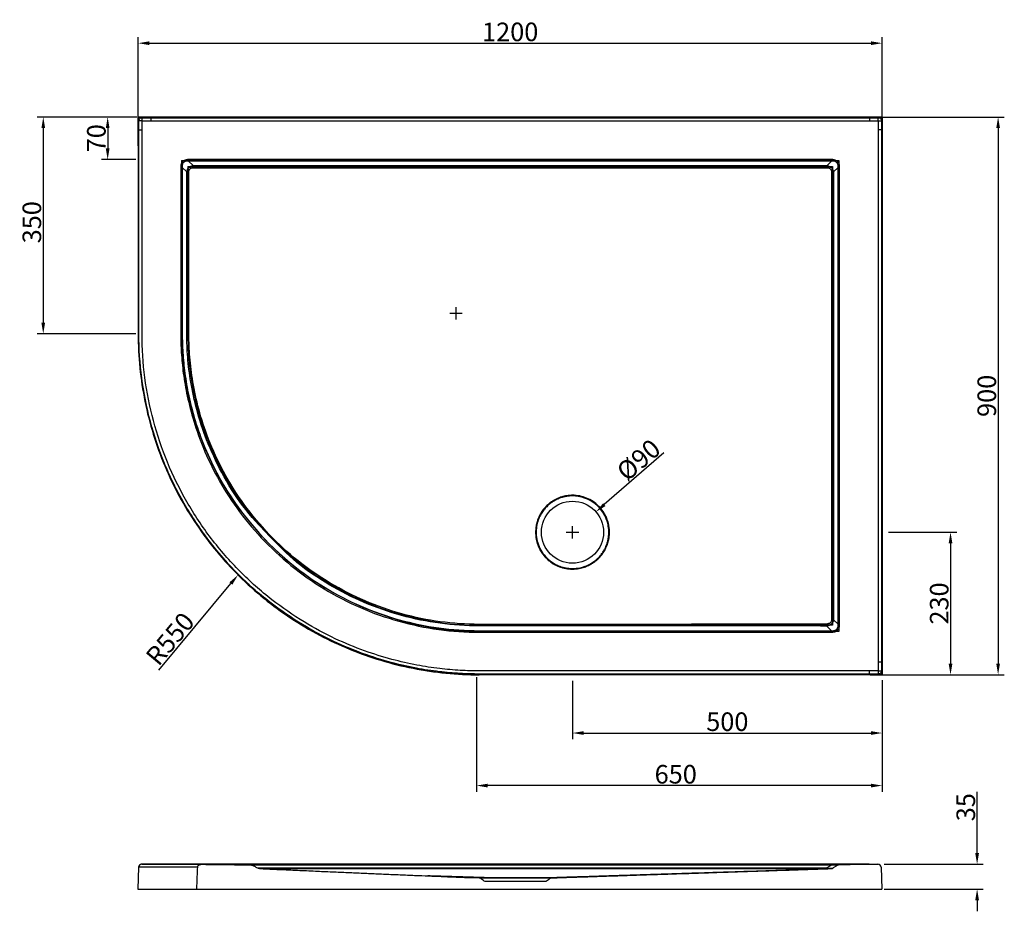
# Model space of a CAD drawing. Units: inches. Extents: x 31855 to 33445, y -125037 to -123596.
import ezdxf

# ---------------------------------------------------------------- set-up
doc = ezdxf.new("R2010")
doc.units = ezdxf.units.IN
doc.header["$LTSCALE"] = 1.21
doc.header["$MEASUREMENT"] = 0
doc.header["$PDMODE"] = 3
doc.header["$PDSIZE"] = 0.3125
doc.layers.get('0').update_dxf_attribs({"linetype": 'CONTINUOUS'})
doc.layers.get('Defpoints').update_dxf_attribs({"linetype": 'CONTINUOUS'})
doc.layers.add('03___PRT_ALL_CURVES', color=7, linetype='CONTINUOUS')
doc.styles.get("Standard").update_dxf_attribs({"font": 'ARIAL.TTF'})
doc.dimstyles.new('30', dxfattribs={"dimtxt": 30, "dimasz": 18, "dimexe": 10, "dimexo": 10, "dimgap": 3, "dimtad": 1, "dimdsep": 46, "dimtxsty": 'Standard', "dimcen": 10, "dimadec": 0, "dimazin": 2, "dimtfac": 1, "dimtofl": 0, "dimtmove": 0, "dimatfit": 3, "dimfxl": 0, "dimtolj": 1, "dimtzin": 0, "dimarcsym": 0})

# ---------------------------------------------------------------- blocks, each defined once
blk = doc.blocks.new('*D65')
at = {"color": 0, "lineweight": -2}
for p, q in [((32747.5, -124664.6), (32747.5, -124758.7)), ((33247.5, -124664.6), (33247.5, -124758.7)), ((32765.5, -124748.7), (33229.5, -124748.7))]:
    blk.add_line(p, q, dxfattribs=at)
at = {"color": 0}
for points in [[(32765.5, -124745.7), (32765.5, -124751.7), (32747.5, -124748.7)], [(33229.5, -124745.7), (33229.5, -124751.7), (33247.5, -124748.7)]]:
    blk.add_solid(points, dxfattribs=at)
at = {"layer": 'Defpoints', "color": 0}
for p in [(32747.5, -124654.6), (33247.5, -124654.6), (33247.5, -124748.7)]:
    blk.add_point(p, dxfattribs=at)
at = {"color": 0, "insert": (32997.5, -124730.4), "char_height": 30, "attachment_point": 5}
blk.add_mtext('\\A1;500', dxfattribs=at)
blk = doc.blocks.new('*D68')
at = {"color": 0, "lineweight": -2}
for p, q in [((33400.8, -124942.7), (33400.8, -124843.9)), ((33250.8, -124960.7), (33410.8, -124960.7)), ((33250.8, -125000.7), (33410.8, -125000.7)), ((33400.8, -125018.7), (33400.8, -125036.7))]:
    blk.add_line(p, q, dxfattribs=at)
at = {"color": 0}
for points in [[(33397.8, -124942.7), (33403.8, -124942.7), (33400.8, -124960.7)], [(33397.8, -125018.7), (33403.8, -125018.7), (33400.8, -125000.7)]]:
    blk.add_solid(points, dxfattribs=at)
at = {"layer": 'Defpoints', "color": 0}
for p in [(33240.8, -124960.7), (33240.8, -125000.7), (33400.8, -125000.7)]:
    blk.add_point(p, dxfattribs=at)
at = {"color": 0, "insert": (33382.5, -124868.5), "char_height": 30, "attachment_point": 5, "rotation": 90}
blk.add_mtext('\\A1;35', dxfattribs=at)
blk = doc.blocks.new('*D69')
at = {"color": 0, "lineweight": -2}
for p, q in [((33257.5, -124424.4), (33367.9, -124424.4)), ((33357.9, -124442.4), (33357.9, -124636.6)), ((33257.5, -124654.6), (33367.9, -124654.6))]:
    blk.add_line(p, q, dxfattribs=at)
at = {"color": 0}
for points in [[(33354.9, -124442.4), (33360.9, -124442.4), (33357.9, -124424.4)], [(33354.9, -124636.6), (33360.9, -124636.6), (33357.9, -124654.6)]]:
    blk.add_solid(points, dxfattribs=at)
at = {"layer": 'Defpoints', "color": 0}
for p in [(33247.5, -124424.4), (33247.5, -124654.6), (33357.9, -124654.6)]:
    blk.add_point(p, dxfattribs=at)
at = {"color": 0, "insert": (33339.6, -124539.5), "char_height": 30, "attachment_point": 5, "rotation": 90}
blk.add_mtext('\\A1;230', dxfattribs=at)
blk = doc.blocks.new('*D70')
at = {"color": 0, "lineweight": -2}
for p, q in [((32043.9, -123753.7), (31883, -123753.7)), ((31893, -123771.7), (31893, -124086)), ((32042.5, -124104), (31883, -124104))]:
    blk.add_line(p, q, dxfattribs=at)
at = {"color": 0}
for points in [[(31890, -123771.7), (31896, -123771.7), (31893, -123753.7)], [(31890, -124086), (31896, -124086), (31893, -124104)]]:
    blk.add_solid(points, dxfattribs=at)
at = {"layer": 'Defpoints', "color": 0}
for p in [(32053.9, -123753.7), (31893, -124104), (32052.5, -124104)]:
    blk.add_point(p, dxfattribs=at)
at = {"color": 0, "insert": (31874.6, -123923.7), "char_height": 30, "attachment_point": 5, "rotation": 90}
blk.add_mtext('\\A1;350', dxfattribs=at)
blk = doc.blocks.new('*D71')
at = {"color": 0, "lineweight": -2}
for p, q in [((32592.6, -124658.3), (32592.6, -124843.6)), ((33247.5, -124663.3), (33247.5, -124843.6)), ((33229.5, -124833.6), (32610.6, -124833.6))]:
    blk.add_line(p, q, dxfattribs=at)
at = {"color": 0}
for points in [[(32610.6, -124830.6), (32610.6, -124836.6), (32592.6, -124833.6)], [(33229.5, -124830.6), (33229.5, -124836.6), (33247.5, -124833.6)]]:
    blk.add_solid(points, dxfattribs=at)
at = {"layer": 'Defpoints', "color": 0}
for p in [(32592.6, -124648.3), (33247.5, -124653.3), (32592.6, -124833.6)]:
    blk.add_point(p, dxfattribs=at)
at = {"color": 0, "insert": (32914.2, -124815.3), "char_height": 30, "attachment_point": 5}
blk.add_mtext('\\A1;650', dxfattribs=at)
blk = doc.blocks.new('*D72')
at = {"color": 0, "lineweight": -2}
for p, q in [((32041.2, -123753.7), (31987, -123753.7)), ((31997, -123771.7), (31997, -123804.4)), ((32042.5, -123822.4), (31987, -123822.4))]:
    blk.add_line(p, q, dxfattribs=at)
at = {"color": 0}
for points in [[(31994, -123771.7), (32000, -123771.7), (31997, -123753.7)], [(31994, -123804.4), (32000, -123804.4), (31997, -123822.4)]]:
    blk.add_solid(points, dxfattribs=at)
at = {"layer": 'Defpoints', "color": 0}
for p in [(32051.2, -123753.7), (31997, -123822.4), (32052.5, -123822.4)]:
    blk.add_point(p, dxfattribs=at)
at = {"color": 0, "insert": (31978.7, -123788), "char_height": 30, "attachment_point": 5, "rotation": 90}
blk.add_mtext('\\A1;70', dxfattribs=at)
blk = doc.blocks.new('*D73')
at = {"color": 0, "lineweight": -2}
for p, q in [((33228, -123753.7), (33444.7, -123753.7)), ((33434.7, -123771.7), (33434.7, -124636.6)), ((33228, -124654.6), (33444.7, -124654.6))]:
    blk.add_line(p, q, dxfattribs=at)
at = {"color": 0}
for points in [[(33431.7, -123771.7), (33437.7, -123771.7), (33434.7, -123753.7)], [(33431.7, -124636.6), (33437.7, -124636.6), (33434.7, -124654.6)]]:
    blk.add_solid(points, dxfattribs=at)
at = {"layer": 'Defpoints', "color": 0}
for p in [(33218, -123753.7), (33218, -124654.6), (33434.7, -124654.6)]:
    blk.add_point(p, dxfattribs=at)
at = {"color": 0, "insert": (33416.4, -124204.1), "char_height": 30, "attachment_point": 5, "rotation": 90}
blk.add_mtext('\\A1;900', dxfattribs=at)
blk = doc.blocks.new('*D74')
at = {"color": 0, "lineweight": -2}
for p, q in [((32046.2, -123800.4), (32046.2, -123624.5)), ((32064.2, -123634.5), (33229.5, -123634.5)), ((33247.5, -123800.4), (33247.5, -123624.5))]:
    blk.add_line(p, q, dxfattribs=at)
at = {"color": 0}
for points in [[(32064.2, -123631.5), (32064.2, -123637.5), (32046.2, -123634.5)], [(33229.5, -123631.5), (33229.5, -123637.5), (33247.5, -123634.5)]]:
    blk.add_solid(points, dxfattribs=at)
at = {"layer": 'Defpoints', "color": 0}
for p in [(33247.5, -123634.5), (32046.2, -123810.4), (33247.5, -123810.4)]:
    blk.add_point(p, dxfattribs=at)
at = {"color": 0, "insert": (32646.9, -123616.2), "char_height": 30, "attachment_point": 5}
blk.add_mtext('\\A1;1200', dxfattribs=at)
blk = doc.blocks.new('*D347')
at = {"color": 0, "lineweight": -2}
for p, q in [((32895.2, -124296.2), (32798.8, -124379.8)), ((32747.5, -124434.4), (32747.5, -124414.4)), ((32737.5, -124424.4), (32757.5, -124424.4))]:
    blk.add_line(p, q, dxfattribs=at)
at = {"color": 0}
blk.add_solid([(32796.9, -124377.6), (32800.8, -124382.1), (32785.2, -124391.6)], dxfattribs=at)
at = {"layer": 'Defpoints', "color": 0}
for p in [(32785.2, -124391.6), (32709.8, -124457.1)]:
    blk.add_point(p, dxfattribs=at)
at = {"color": 0, "insert": (32854.2, -124307.6), "char_height": 30, "attachment_point": 5, "rotation": 40.9442}
blk.add_mtext('\\A1;%%c90', dxfattribs=at)
blk = doc.blocks.new('*D358')
at = {"color": 0, "lineweight": -2}
for p, q in [((32559.5, -124080.6), (32559.5, -124060.6)), ((32549.5, -124070.6), (32569.5, -124070.6)), ((32079.6, -124647), (32196, -124507.2))]:
    blk.add_line(p, q, dxfattribs=at)
at = {"color": 0}
blk.add_solid([(32193.6, -124505.3), (32198.3, -124509.1), (32207.5, -124493.4)], dxfattribs=at)
at = {"layer": 'Defpoints', "color": 0}
for p in [(32559.5, -124070.6), (32207.5, -124493.4)]:
    blk.add_point(p, dxfattribs=at)
at = {"color": 0, "insert": (32097.8, -124596.5), "char_height": 30, "attachment_point": 5, "rotation": 50.2169}
blk.add_mtext('\\A1;R550', dxfattribs=at)

msp = doc.modelspace()

# ---------------------------------------------------------------- linework, layer by layer
at = {"color": 7, "lineweight": 30}
for p, q in [((32046.207, -123758.657), (32046.207, -124104.03)), ((32047.436, -123759.885), (32046.207, -123758.657)), ((32052.438, -123754.883), (32051.21, -123753.655)), ((32051.21, -123753.655), (33242.494, -123753.655)), ((32066.807, -123754.881), (32066.807, -123759.955)), ((32066.807, -123754.881), (33226.896, -123754.881)), ((32066.807, -123759.955), (33226.896, -123759.955)), ((33226.896, -123754.881), (33226.896, -123759.955)), ((33241.265, -123754.883), (33242.494, -123753.655)), ((33246.268, -123759.885), (33247.496, -123758.657)), ((33247.496, -123758.657), (33247.496, -124649.619)), ((32047.434, -124104.03), (32047.434, -123774.254)), ((32047.434, -123774.254), (32052.508, -123774.254)), ((32052.508, -124104.03), (32052.508, -123774.254)), ((33246.269, -123774.254), (33241.196, -123774.254)), ((33241.196, -123774.254), (33241.196, -124634.021)), ((33246.269, -123774.254), (33246.269, -124634.021)), ((32127.739, -123824.886), (32127.739, -123822.378)), ((32129.234, -123822.382), (32127.739, -123822.378)), ((32127.74, -123824.886), (32135.019, -123832.165)), ((33165.966, -123824.886), (32127.74, -123824.886)), ((33165.964, -123822.378), (32129.234, -123822.382)), ((33165.966, -123824.886), (33158.685, -123832.165)), ((33165.964, -123824.886), (33165.964, -123822.378)), ((32114.931, -123835.187), (32114.935, -124104.03)), ((32117.439, -123835.187), (32114.931, -123835.187)), ((32117.439, -123835.185), (32117.439, -124104.03)), ((32117.439, -123835.185), (32124.728, -123842.476)), ((32128.118, -123842.476), (32124.728, -123842.476)), ((32135.019, -123835.577), (32135.019, -123832.165)), ((33158.685, -123835.577), (33158.685, -123832.165)), ((33165.589, -123842.479), (33168.972, -123842.479)), ((33176.265, -123835.187), (33168.972, -123842.479)), ((33176.265, -123835.187), (33178.772, -123835.187)), ((33176.265, -124573.091), (33176.265, -123835.187)), ((33178.769, -123836.681), (33178.772, -123835.187)), ((33178.772, -124573.089), (33178.769, -123836.681)), ((32128.117, -124105.136), (32124.731, -124105.144)), ((33158.414, -124573.02), (33158.413, -124575.839)), ((33165.594, -124565.792), (33168.968, -124565.792)), ((33176.265, -124573.091), (33168.968, -124565.792)), ((33176.265, -124573.089), (33178.772, -124573.089)), ((32596.798, -124583.39), (33165.963, -124583.39)), ((32596.798, -124585.894), (33165.964, -124585.897)), ((33165.963, -124583.39), (33158.413, -124575.839)), ((33165.964, -124583.39), (33165.964, -124585.897)), ((33246.269, -124634.021), (33241.196, -124634.021)), ((33226.896, -124648.321), (32596.798, -124648.321)), ((33226.896, -124653.394), (32596.799, -124653.394)), ((33226.896, -124653.394), (33226.896, -124648.321)), ((33241.265, -124653.393), (33242.494, -124654.621)), ((33246.268, -124648.39), (33247.496, -124649.619)), ((33226.461, -124960.73), (32052.013, -124960.73)), ((33165.526, -124961.622), (32230.18, -124961.622)), ((33165.528, -124962.335), (32230.18, -124962.335)), ((33165.528, -124962.335), (33158.247, -124966.703)), ((33158.247, -124967.699), (33158.247, -124966.703)), ((33165.526, -124961.601), (33226.461, -124960.73)), ((33165.526, -124962.335), (33165.526, -124961.622)), ((33175.828, -124962.335), (33168.53, -124966.713)), ((33240.762, -124960.73), (33178.331, -124961.622)), ((33245.836, -124965.561), (33247.062, -125000.685)), ((32045.712, -125000.685), (33247.062, -125000.685))]:
    msp.add_line(p, q, dxfattribs=at)
for q in [(33247.496, -124424.621), (33247.496, -124424.621), (32697.496, -124654.621), (32747.496, -124654.621), (32747.496, -124654.621)]:
    msp.add_line((33247.496, -124654.621), q)
at = {"color": 0}
for p, q in [((32706.084, -124465.957), (32705.437, -124466.605)), ((32597.346, -124573.192), (32596.796, -124573.191)), ((32597.346, -124573.192), (32597.346, -124575.701)), ((32597.346, -124575.701), (32596.798, -124575.701)), ((32046.941, -124965.509), (32045.712, -125000.685)), ((32142.356, -124965.56), (32046.939, -124965.561)), ((32581.881, -124982.135), (32596.774, -124982.646)), ((32604.114, -124982.649), (32581.887, -124981.952)), ((32596.623, -124982.665), (32714.245, -124982.665)), ((32712.957, -124982.982), (32597.837, -124982.981)), ((32704.242, -124988.672), (32606.552, -124988.672))]:
    msp.add_line(p, q, dxfattribs=at)
for points in [[(32052.013, -124960.73), (32051.996, -124960.717), (32051.979, -124960.679)], [(32596.774, -124982.646), (32597.326, -124982.74), (32597.837, -124982.981)], [(32605.023, -124982.985), (32604.74, -124982.807), (32604.434, -124982.694), (32604.114, -124982.649)], [(32616.25, -124982.989), (32615.991, -124982.81), (32615.772, -124982.696), (32615.535, -124982.653)], [(32693.805, -124982.989), (32694.023, -124982.81), (32694.26, -124982.696), (32694.506, -124982.653)], [(32712.957, -124982.982), (32713.468, -124982.74), (32714.021, -124982.647)]]:
    msp.add_lwpolyline(points, dxfattribs=at)
for radius in [59.103, 50.087]:
    msp.add_circle((32747.496, -124424.374), radius, dxfattribs=at)
for centre, radius, start, end in [((32747.496, -124424.374), 58.618, 26.495405, 104.924406), ((32051.942, -124965.735), 5.006, 89.181545, 178)]:
    msp.add_arc(centre, radius, start, end, dxfattribs=at)
at = {"color": 7, "lineweight": 30}
for centre, radius, start, end in [((33164.924, -124960.704), 7.008, 271.90061, 300.963757), ((33178.403, -124966.627), 5.006, 90.818455, 120.963757), ((33240.833, -124965.735), 5.006, 2, 90.818455)]:
    msp.add_arc(centre, radius, start, end, dxfattribs=at)
for points, start_tangent, end_tangent in [([(32046.207, -123758.657), (32046.588, -123756.742), (32047.672, -123755.119), (32049.295, -123754.035), (32051.21, -123753.655)], (0, 1), (1, 0)), ([(32047.434, -123774.254), (32047.434, -123769.465), (32047.435, -123764.675), (32047.436, -123759.885)], (0, 1), (0.00024937, 0.99999997)), ([(32047.436, -123759.885), (32047.818, -123757.972), (32048.903, -123756.35), (32050.525, -123755.265), (32052.438, -123754.883)], (0.00121797, 0.99999926), (0.99999926, 0.00121797)), ([(32052.474, -123759.921), (32050.59, -123759.918), (32048.971, -123759.91), (32047.436, -123759.885)], (-0.99999998, 0.00019835), (-0.97967691, 0.20058202)), ([(32052.438, -123754.883), (32057.228, -123754.882), (32062.018, -123754.881), (32066.807, -123754.881)], (0.99999997, 0.00024937), (1, 0)), ([(32052.474, -123759.921), (32052.471, -123758.037), (32052.463, -123756.418), (32052.438, -123754.883)], (-0.00019835, 0.99999998), (-0.20058202, 0.97967691)), ([(32052.508, -123774.254), (32052.49, -123767.088), (32052.474, -123759.921)], (-0.0024935, 0.99999689), (-0.00224439, 0.99999748)), ([(32052.474, -123759.921), (32059.641, -123759.937), (32066.807, -123759.955)], (0.99999748, -0.00224439), (0.99999689, -0.0024935)), ([(33226.896, -123754.881), (33231.686, -123754.881), (33236.476, -123754.882), (33241.265, -123754.883)], (1, 0), (0.99999997, -0.00024937)), ([(33226.896, -123759.955), (33234.063, -123759.937), (33241.23, -123759.921)], (0.99999689, 0.0024935), (0.99999748, 0.00224439)), ([(33241.23, -123759.921), (33241.233, -123758.037), (33241.24, -123756.418), (33241.265, -123754.883)], (0.00019835, 0.99999998), (0.20058202, 0.97967691)), ([(33241.23, -123759.921), (33241.213, -123767.088), (33241.196, -123774.254)], (-0.00224439, -0.99999748), (-0.0024935, -0.99999689)), ([(33241.23, -123759.921), (33243.114, -123759.918), (33244.733, -123759.91), (33246.268, -123759.885)], (0.99999998, 0.00019835), (0.97967691, 0.20058202)), ([(33241.265, -123754.883), (33243.178, -123755.265), (33244.8, -123756.35), (33245.885, -123757.972), (33246.268, -123759.885)], (0.99999926, -0.00121797), (0.00121797, -0.99999926)), ([(33242.494, -123753.655), (33244.409, -123754.035), (33246.031, -123755.119), (33247.115, -123756.742), (33247.496, -123758.657)], (1, 0), (0, -1)), ([(33246.268, -123759.885), (33246.269, -123764.675), (33246.269, -123769.465), (33246.269, -123774.254)], (0.00024937, -0.99999997), (0, -1)), ([(32118.313, -123825.76), (32116.468, -123828.188), (32115.312, -123831.37), (32114.931, -123835.187)], (-0.79011201, -0.61296248), (-0.02754305, -0.99962062)), ([(32119.66, -123827.107), (32118.518, -123828.548), (32117.741, -123830.415), (32117.382, -123832.654), (32117.438, -123835.185)], (-0.72832482, -0.68523205), (0.09570952, -0.99540931)), ([(32119.66, -123827.107), (32118.774, -123826.219), (32118.302, -123825.772)], (-0.71539308, 0.69872222), (-0.74320893, 0.6690594)), ([(32127.739, -123822.378), (32123.927, -123822.757), (32120.744, -123823.913), (32118.313, -123825.76)], (-0.99956688, -0.02942889), (-0.62696665, -0.7790461)), ([(32127.74, -123824.886), (32125.211, -123824.829), (32122.97, -123825.187), (32121.112, -123825.958), (32119.66, -123827.107)], (-0.995436, 0.09543149), (-0.68621768, -0.72739624)), ([(33175.391, -123825.76), (33172.963, -123823.915), (33169.781, -123822.759), (33165.964, -123822.378)], (-0.6129707, 0.79010564), (-0.99962039, 0.02755142)), ([(33174.043, -123827.107), (33172.603, -123825.965), (33170.736, -123825.188), (33168.496, -123824.829), (33165.966, -123824.885)], (-0.68523089, 0.72832591), (-0.99540931, -0.09570952)), ([(33174.043, -123827.107), (33174.931, -123826.221), (33175.379, -123825.749)], (0.69871316, 0.71540192), (0.66901586, 0.74324813)), ([(33176.265, -123835.187), (33176.322, -123832.658), (33175.963, -123830.417), (33175.192, -123828.559), (33174.043, -123827.107)], (0.09543111, 0.99543604), (-0.72739589, 0.68621805)), ([(33178.772, -123835.187), (33178.393, -123831.374), (33177.238, -123828.191), (33175.391, -123825.76)], (-0.02944455, 0.99956642), (-0.77903898, 0.62697549)), ([(32124.728, -123842.476), (32125.266, -123840.328), (32126.116, -123838.396)], (0.17209496, 0.98508036), (0.48324564, 0.87548481)), ([(32124.73, -124104.03), (32124.73, -124089.096), (32124.73, -124074.075), (32124.73, -124059.918), (32124.729, -124046.601), (32124.729, -124033.718), (32124.729, -124020.821), (32124.729, -124007.425), (32124.729, -123993.043), (32124.729, -123977.173), (32124.729, -123959.804), (32124.729, -123940.913), (32124.728, -123920.183), (32124.728, -123897.282), (32124.728, -123871.66), (32124.728, -123842.476)], (-0.00001023, 1), (-0.00001024, 1)), ([(32126.116, -123838.396), (32127.854, -123835.966), (32130.125, -123834.036)], (0.48188026, 0.87623708), (0.83289058, 0.55343769)), ([(32128.654, -123839.457), (32127.783, -123839.095), (32126.116, -123838.396)], (-0.92356574, 0.38344013), (-0.92159078, 0.38816289)), ([(32128.116, -124104.03), (32128.116, -124089.096), (32128.116, -124074.075), (32128.116, -124059.918), (32128.116, -124046.601), (32128.116, -124033.718), (32128.117, -124020.821), (32128.117, -124007.425), (32128.117, -123993.043), (32128.117, -123977.173), (32128.117, -123959.804), (32128.117, -123940.913), (32128.118, -123920.183), (32128.118, -123897.282), (32128.118, -123871.66), (32128.118, -123842.476)], (0.00001206, 1), (0.00001237, 1)), ([(32128.118, -123842.476), (32128.252, -123840.861), (32128.654, -123839.459)], (0.00034678, 0.99999994), (0.38441459, 0.92316056)), ([(32128.653, -123839.459), (32129.797, -123837.688), (32131.429, -123836.381)], (0.40889192, 0.91258282), (0.86809424, 0.49639942)), ([(32131.427, -123836.383), (32130.546, -123834.792), (32130.122, -123834.038)], (-0.48264088, 0.87581835), (-0.49360862, 0.86968416)), ([(32130.125, -123834.036), (32130.93, -123833.553), (32131.814, -123833.118), (32132.786, -123832.736), (32133.852, -123832.415), (32135.019, -123832.165)], (0.83502207, 0.55021645), (0.98515157, 0.17168688)), ([(32131.43, -123836.381), (32132.628, -123835.89), (32135.019, -123835.577)], (0.87595402, 0.48239461), (1, 0.00002377)), ([(32135.019, -123832.165), (32471.819, -123832.167), (32812.919, -123832.167), (33158.685, -123832.165)], (1, -0.00000822), (1, 0.0000089)), ([(32135.019, -123835.577), (32471.819, -123835.575), (32812.919, -123835.575), (33158.685, -123835.577)], (1, 0.00000981), (1, -0.00001063)), ([(33158.685, -123832.165), (33161.503, -123832.948), (33163.908, -123834.263)], (0.98488681, -0.17319921), (0.81400593, -0.58085656)), ([(33158.685, -123835.577), (33160.791, -123835.813), (33162.504, -123836.516)], (0.99999993, -0.00038235), (0.85014986, -0.5265408)), ([(33162.504, -123836.516), (33163.953, -123837.75), (33165.021, -123839.388)], (0.84397496, -0.53638257), (0.42549964, -0.90495859)), ([(33162.505, -123836.516), (33163.454, -123834.989), (33163.911, -123834.265)], (0.52612454, 0.85040753), (0.5375914, 0.84320548)), ([(33163.908, -123834.263), (33165.919, -123836.056), (33167.525, -123838.297)], (0.8127708, -0.58258358), (0.4908697, -0.871233)), ([(33165.021, -123839.388), (33165.88, -123839.015), (33167.525, -123838.297)], (0.91764033, 0.3974119), (0.91572746, 0.40179997)), ([(33165.021, -123839.388), (33165.452, -123840.848), (33165.589, -123842.479)], (0.39619586, -0.91816602), (-0.00042211, -0.99999991)), ([(33165.589, -123842.479), (33165.593, -124078.892), (33165.595, -124319.714), (33165.594, -124565.792)], (0.00001723, -1), (-0.0000081, -1)), ([(33167.525, -123838.297), (33168.423, -123840.315), (33168.972, -123842.479)], (0.49126666, -0.87100922), (0.17155164, -0.98517513)), ([(33168.972, -123842.479), (33168.969, -124078.892), (33168.968, -124319.714), (33168.968, -124565.792)], (-0.0000144, -1), (0.00000675, -1)), ([(32046.207, -124104.03), (32057.144, -124213.224), (32089.195, -124317.313), (32140.73, -124412.497), (32209.521, -124495.395), (32292.835, -124563.113), (32387.519, -124613.297), (32490.084, -124644.18), (32596.798, -124654.621)], (0, -1), (1, 0)), ([(32596.799, -124653.394), (32566.063, -124652.533), (32532.453, -124649.611), (32495.43, -124643.961), (32454.614, -124634.674), (32410.178, -124620.724), (32362.414, -124600.884), (32311.635, -124573.586), (32259.088, -124537.333), (32206.414, -124491.431), (32160.203, -124437.474), (32120.51, -124377.798), (32088.893, -124313.395), (32065.949, -124245.448), (32052.082, -124175.325), (32047.434, -124104.03)], (-1, 0.0000006), (-0.00001617, 1)), ([(32596.798, -124648.321), (32566.347, -124647.467), (32533.047, -124644.573), (32496.367, -124638.974), (32455.928, -124629.773), (32411.901, -124615.952), (32364.579, -124596.296), (32314.269, -124569.249), (32262.207, -124533.331), (32210.881, -124487.853), (32164.236, -124434.394), (32124.909, -124375.27), (32093.584, -124311.461), (32070.852, -124244.141), (32057.113, -124174.667), (32052.508, -124104.03)], (-1, 0.0000024), (-0.00003231, 1)), ([(32114.935, -124104.03), (32115.889, -124134.317), (32119.145, -124167.58), (32125.491, -124204.336), (32135.955, -124244.791), (32151.598, -124288.39), (32174.234, -124335.611), (32205.414, -124385.118), (32245.09, -124433.413), (32292.981, -124478.043), (32346.736, -124515.929), (32405.16, -124546.147), (32467.209, -124568.139), (32531.43, -124581.438), (32596.798, -124585.894)], (0.00000023, -1), (1, -0.00003471)), ([(32117.439, -124104.03), (32118.388, -124134.16), (32121.627, -124167.25), (32127.939, -124203.815), (32138.349, -124244.06), (32153.911, -124287.432), (32176.429, -124334.408), (32207.448, -124383.658), (32246.918, -124431.702), (32294.559, -124476.1), (32348.035, -124513.789), (32406.156, -124543.85), (32467.882, -124565.728), (32531.769, -124578.957), (32596.798, -124583.39)], (0.00000031, -1), (1, -0.00003009)), ([(32124.731, -124105.144), (32124.73, -124104.03)], (-0.00250694, 0.99999686), (-0.00001014, 1)), ([(32596.798, -124575.701), (32533.595, -124571.497), (32471.384, -124558.837), (32411.399, -124537.923), (32354.806, -124509.151), (32302.57, -124473.018), (32258.016, -124430.255), (32214.899, -124381.4), (32181.125, -124327.672), (32156.818, -124275.01), (32140.887, -124226.39), (32131.191, -124181.786), (32126.23, -124141.547), (32124.731, -124105.144)], (-0.99999978, -0.00065701), (-0.002504, 0.99999686)), ([(32128.117, -124105.136), (32128.116, -124104.03)], (-0.00248563, 0.99999691), (0.00001207, 1)), ([(32596.796, -124573.191), (32533.944, -124568.893), (32472.116, -124556.172), (32412.533, -124535.262), (32356.345, -124506.569), (32304.5, -124470.594), (32258.013, -124428.063), (32217.513, -124379.499), (32184.012, -124326.117), (32159.907, -124273.809), (32144.112, -124225.523), (32134.504, -124181.232), (32129.594, -124141.278), (32128.117, -124105.136)], (-0.99999959, 0.00090427), (-0.00219808, 0.99999758)), ([(33158.414, -124573.02), (33130.161, -124573.033), (33099.339, -124573.048), (33065.704, -124573.066), (33029.025, -124573.087), (32989.074, -124573.11), (32945.622, -124573.136), (32898.438, -124573.163), (32847.295, -124573.188), (32791.993, -124573.207), (32732.354, -124573.216), (32667.902, -124573.211), (32597.346, -124573.192)], (-0.9999999, -0.00044044), (-0.99999994, 0.00034314)), ([(33160.281, -124572.797), (33159.097, -124572.993), (33158.452, -124572.899)], (-0.96687157, -0.25526333), (-0.95441296, 0.29848936)), ([(33165.594, -124565.792), (33165.537, -124566.869), (33165.372, -124567.828), (33164.774, -124569.389), (33163.956, -124570.468), (33162.97, -124571.227), (33161.717, -124571.772), (33160.093, -124572.078), (33159.125, -124572.117)], (-0.0000253, -1), (-0.99998871, 0.00475183)), ([(33160.281, -124572.797), (33159.432, -124572.213), (33159.128, -124572.112)], (-0.17582058, 0.98442223), (-0.87379023, 0.48630302)), ([(33160.704, -124575.211), (33160.428, -124573.628), (33160.276, -124572.797)], (-0.16970022, 0.98549573), (-0.1848791, 0.98276127)), ([(33168.968, -124565.792), (33168.657, -124567.182), (33168.238, -124568.451), (33167.723, -124569.595), (33167.138, -124570.602), (33166.513, -124571.464), (33165.864, -124572.198), (33165.184, -124572.839), (33163.66, -124573.939), (33162.779, -124574.416), (33161.797, -124574.844), (33160.704, -124575.211)], (-0.17183933, -0.98512499), (-0.9604224, -0.27854767)), ([(33174.043, -124581.168), (33175.185, -124579.728), (33175.962, -124577.861), (33176.321, -124575.621), (33176.265, -124573.091)], (0.72832707, 0.68522965), (-0.09570978, 0.99540928)), ([(33175.39, -124582.516), (33177.235, -124580.087), (33178.392, -124576.905), (33178.772, -124573.089)], (0.79010033, 0.61297754), (0.02759219, 0.99961926)), ([(33158.413, -124575.839), (33130.16, -124575.828), (33099.338, -124575.815), (33065.702, -124575.801), (33029.023, -124575.784), (32989.072, -124575.764), (32945.62, -124575.744), (32898.436, -124575.722), (32847.294, -124575.703), (32791.993, -124575.688), (32732.353, -124575.682), (32667.903, -124575.686), (32597.346, -124575.701)], (-0.99999993, 0.00036822), (-0.99999996, -0.00027382)), ([(33160.704, -124575.211), (33159.622, -124575.569), (33158.413, -124575.839)], (-0.93219003, -0.36196926), (-0.98517981, -0.17152476)), ([(33165.963, -124583.39), (33168.492, -124583.447), (33170.733, -124583.088), (33172.591, -124582.317), (33174.043, -124581.168)], (0.99543603, -0.09543115), (0.68621868, 0.7273953)), ([(33165.964, -124585.897), (33169.776, -124585.518), (33172.959, -124584.363), (33175.39, -124582.516)], (0.99956651, 0.02944141), (0.62698509, 0.77903126)), ([(33174.043, -124581.168), (33174.93, -124582.056), (33175.402, -124582.504)], (0.71541444, -0.69870035), (0.74330286, -0.66895505)), ([(33241.196, -124634.021), (33241.213, -124641.188), (33241.23, -124648.354)], (0.0024935, -0.99999689), (0.00224439, -0.99999748)), ([(33246.269, -124634.021), (33246.269, -124638.811), (33246.269, -124643.601), (33246.268, -124648.39)], (0, -1), (-0.00024937, -0.99999997)), ([(33241.23, -124648.354), (33234.063, -124648.338), (33226.896, -124648.321)], (-0.99999748, 0.00224439), (-0.99999689, 0.0024935)), ([(33241.265, -124653.393), (33236.476, -124653.394), (33231.686, -124653.394), (33226.896, -124653.394)], (-0.99999997, -0.00024937), (-1, 0)), ([(33241.23, -124648.354), (33241.233, -124650.239), (33241.24, -124651.858), (33241.265, -124653.393)], (0.00019835, -0.99999998), (0.20058202, -0.97967691)), ([(33241.23, -124648.354), (33243.114, -124648.357), (33244.733, -124648.365), (33246.268, -124648.39)], (0.99999998, -0.00019835), (0.97967691, -0.20058202)), ([(33246.268, -124648.39), (33245.885, -124650.303), (33244.8, -124651.925), (33243.178, -124653.01), (33241.265, -124653.393)], (-0.00121797, -0.99999926), (-0.99999926, -0.00121797)), ([(33247.496, -124649.619), (33247.115, -124651.534), (33246.031, -124653.156), (33244.409, -124654.24), (33242.494, -124654.621)], (0, -1), (-1, 0)), ([(32244.131, -124966.703), (32471.346, -124966.704), (32812.463, -124966.704), (33158.247, -124966.703)], (1, -0.00000424), (1, 0.00000534)), ([(32244.131, -124967.699), (32471.346, -124967.7), (32812.464, -124967.7), (33158.247, -124967.699)], (1, -0.00000381), (1, 0.0000048)), ([(32898.626, -124976.105), (32924.034, -124975.296), (32956.463, -124974.264), (32991.378, -124973.152), (33029.138, -124971.951), (33070.028, -124970.651), (33114.263, -124969.244), (33162.066, -124967.724)], (0.99949276, 0.03184673), (0.99949516, 0.03177159)), ([(32898.628, -124976.176), (32926.431, -124975.292), (32958.905, -124974.26), (32993.856, -124973.149), (33031.64, -124971.948), (33072.543, -124970.648), (33116.783, -124969.243), (33158.254, -124967.925)], (0.99949494, 0.03177836), (0.99949566, 0.03175572)), ([(32898.64, -124976.553), (32909.592, -124976.189), (32932.202, -124975.439), (32956.971, -124974.617), (32984.083, -124973.717), (33013.835, -124972.73), (33046.523, -124971.645), (33082.441, -124970.453), (33121.884, -124969.144), (33165.157, -124967.708)], (0.9994498, 0.03316758), (0.99944985, 0.03316616)), ([(33158.247, -124966.703), (33161.065, -124966.965)], (0.99451603, -0.10458423), (0.99658196, -0.08260997)), ([(33161.065, -124966.965), (33162.114, -124967.048)], (0.99658195, -0.08260997), (0.99729219, -0.07354112)), ([(33162.067, -124967.724), (33163.47, -124967.135)], (0.99901322, 0.04441389), (0.77069283, 0.63720684)), ([(33162.114, -124967.048), (33163.47, -124967.135)], (0.99729218, -0.07354114), (0.99859697, -0.05295372)), ([(33163.47, -124967.135), (33165.481, -124967.181)], (0.99853258, -0.05415425), (0.99990754, 0.01359853)), ([(33165.481, -124967.181), (33167.087, -124967.082)], (0.99990754, 0.01359854), (0.99245827, 0.12258295)), ([(33169.343, -124961.619), (33165.526, -124961.621)], (-0.99999995, 0.00030936), (-1, -0.00007471)), ([(33168.058, -124962.201), (33165.528, -124962.335)], (-0.99888754, -0.04715591), (-0.99834167, -0.05756651)), ([(33166.282, -124967.419), (33166.893, -124966.926)], (0.89331896, 0.44942322), (0.62682343, 0.77916134)), ([(33172.165, -124962.067), (33170.298, -124962.111), (33168.058, -124962.201)], (-0.99991723, -0.01286587), (-0.99888754, -0.04715591)), ([(33172.525, -124961.619), (33169.343, -124961.619)], (-0.99999574, -0.0029185), (-0.99999995, 0.00030935)), ([(33173.606, -124962.068), (33172.165, -124962.067)], (-0.9998223, 0.0188513), (-0.99991723, -0.01286586)), ([(33174.953, -124961.619), (33172.525, -124961.619)], (-0.99994821, 0.01017684), (-0.99999574, -0.00291849)), ([(33173.606, -124962.068), (33174.953, -124961.67)], (0.85477899, 0.51899217), (0.99989657, 0.01438218)), ([(33174.755, -124962.046), (33173.606, -124962.068)], (-0.99999645, -0.00266421), (-0.9998506, -0.01728506)), ([(33175.828, -124962.335), (33174.755, -124962.046)], (0.85739925, 0.51465185), (-0.99999645, -0.0026642)), ([(33175.827, -124961.616), (33174.953, -124961.619)], (-0.99999987, 0.00050266), (-0.99997133, -0.0075723)), ([(33176.801, -124961.619), (33175.827, -124961.616)], (-0.99999526, 0.00308036), (-0.99999987, 0.00050266))]:
    msp.add_spline(points, degree=3, dxfattribs=dict(at, start_tangent=start_tangent, end_tangent=end_tangent))
at = {"color": 0}
for points, start_tangent, end_tangent in [([(32732.096, -124366.715), (32728.381, -124367.84), (32724.401, -124369.348), (32720.162, -124371.329), (32715.704, -124373.879), (32711.072, -124377.117), (32706.331, -124381.193), (32701.595, -124386.28), (32697.057, -124392.557), (32693, -124400.207), (32689.82, -124409.419), (32688.09, -124420.366), (32688.568, -124432.666), (32691.664, -124444.999), (32697.307, -124456.447), (32705.265, -124466.433)], (-0.96602769, -0.25843859), (0.70373279, -0.71046475)), ([(32732.398, -124367.728), (32728.748, -124368.828), (32724.837, -124370.304), (32720.669, -124372.243), (32716.285, -124374.74), (32711.726, -124377.913), (32707.057, -124381.908), (32702.386, -124386.896), (32697.899, -124393.053), (32693.87, -124400.562), (32690.682, -124409.616), (32688.897, -124420.397), (32689.307, -124432.542), (32692.379, -124444.717), (32698.012, -124455.985), (32705.912, -124465.785)], (-0.96635157, -0.2572249), (0.70712693, -0.70708663)), ([(32747.496, -124364.695), (32744.062, -124364.794), (32740.359, -124365.123), (32736.372, -124365.74), (32732.156, -124366.699)], (-1, -0.00001446), (-0.96643732, -0.25690253)), ([(32789.681, -124382.146), (32780.624, -124374.727), (32770.32, -124369.228), (32759.134, -124365.84), (32747.496, -124364.695)], (-0.7076758, 0.70653731), (-0.99999998, 0.00018423)), ([(32800.906, -124397.741), (32799.181, -124394.528), (32797.435, -124391.689), (32795.728, -124389.216), (32794.081, -124387.061), (32792.517, -124385.186), (32791.055, -124383.566), (32789.723, -124382.189)], (-0.44589876, 0.8950834), (-0.70656414, 0.70764901)), ([(32786.36, -124468.354), (32790.887, -124463.895), (32795.007, -124458.823), (32798.186, -124453.932), (32800.596, -124449.324), (32802.477, -124444.828), (32804.005, -124440.097), (32805.245, -124434.604), (32805.989, -124428.537), (32806.106, -124422.621), (32805.683, -124417.172), (32804.876, -124412.343), (32803.827, -124408.131), (32802.622, -124404.427), (32801.321, -124401.148), (32799.96, -124398.222)], (0.74950064, 0.66200362), (-0.44645543, 0.89480587)), ([(32786.958, -124469.032), (32791.556, -124464.504), (32795.751, -124459.36), (32798.993, -124454.401), (32801.458, -124449.727), (32803.385, -124445.164), (32804.954, -124440.359), (32806.231, -124434.777), (32807.003, -124428.608), (32807.134, -124422.59), (32806.714, -124417.044), (32805.9, -124412.128), (32804.836, -124407.839), (32803.614, -124404.068), (32802.293, -124400.728), (32800.906, -124397.741)], (0.74915781, 0.66239156), (-0.4457294, 0.89516775)), ([(32705.912, -124465.785), (32705.265, -124466.433)], (-0.70640968, -0.7078032), (-0.70697878, -0.70723475)), ([(32705.437, -124466.605), (32707.375, -124468.443), (32709.576, -124470.344), (32712.064, -124472.28), (32714.862, -124474.22), (32718.016, -124476.139), (32721.59, -124478.009), (32725.64, -124479.773), (32730.197, -124481.352), (32735.326, -124482.656), (32741.074, -124483.559), (32747.496, -124483.903)], (0.70983336, -0.70436965), (0.99999999, 0.00010151)), ([(32706.084, -124465.957), (32707.986, -124467.774), (32710.148, -124469.653), (32712.592, -124471.568), (32715.342, -124473.49), (32718.443, -124475.392), (32721.96, -124477.247), (32725.946, -124479.001), (32730.435, -124480.572), (32735.492, -124481.871), (32741.16, -124482.773), (32747.496, -124483.118)], (0.7075242, -0.70668912), (0.99999999, -0.00012283)), ([(32747.496, -124483.118), (32753.023, -124482.857), (32757.979, -124482.171), (32762.421, -124481.182), (32766.402, -124479.978), (32769.975, -124478.626), (32773.175, -124477.18), (32776.012, -124475.698), (32778.538, -124474.205), (32780.803, -124472.714), (32782.836, -124471.243), (32784.651, -124469.813), (32786.258, -124468.444)], (0.99999999, -0.00014269), (0.74971304, 0.66176307)), ([(32747.496, -124483.903), (32753.098, -124483.64), (32758.122, -124482.952), (32762.627, -124481.959), (32766.666, -124480.75), (32770.294, -124479.391), (32773.545, -124477.936), (32776.429, -124476.443), (32778.997, -124474.938), (32781.302, -124473.434), (32783.371, -124471.949), (32785.219, -124470.504), (32786.857, -124469.121)], (1, 0.0000823), (0.75229159, 0.65883029)), ([(32047.566, -124963.256), (32047.366, -124963.658), (32046.941, -124965.509)], (-0.48543469, -0.87427293), (-0.0348995, -0.99939083)), ([(32047.812, -124962.858), (32047.566, -124963.256)], (-0.56475353, -0.82525962), (-0.48543469, -0.87427293)), ([(32049.331, -124961.414), (32048.476, -124962.074), (32047.812, -124962.858)], (-0.85296164, -0.5219736), (-0.56475355, -0.82525962)), ([(32049.615, -124961.253), (32049.331, -124961.414)], (-0.88509267, -0.46541484), (-0.85296166, -0.52197357)), ([(32051.979, -124960.679), (32050.095, -124961.032), (32049.615, -124961.253)], (-0.99997448, 0.0071441), (-0.8850927, -0.46541478)), ([(32051.979, -124960.679), (32059.146, -124960.717), (32066.313, -124960.73)], (0.99997438, -0.0071587), (1, -0.00003562)), ([(32140.872, -125000.685), (32141.367, -124988.966), (32141.861, -124977.258), (32142.355, -124965.568)], (0.04217931, 0.99911006), (0.04222295, 0.99910821)), ([(32142.355, -124965.568), (32142.828, -124963.794), (32144.091, -124962.228), (32146.071, -124961.12), (32148.512, -124960.73)], (0.04222295, 0.99910821), (0.99993099, -0.01174759)), ([(32148.512, -124960.73), (32175.68, -124961.046), (32201.811, -124961.343), (32226.902, -124961.622)], (0.99993099, -0.01174759), (0.99993997, -0.01095666)), ([(32226.902, -124961.622), (32228.616, -124961.817), (32230.18, -124962.336)], (0.99993997, -0.01095666), (0.90909067, -0.41659832)), ([(32230.18, -124962.336), (32235.052, -124964.563), (32239.895, -124966.764)], (0.90909067, -0.41659832), (0.91084666, -0.41274491)), ([(32239.895, -124966.703), (32244.131, -124966.703)], (1, -0.00000427), (1, -0.00000424)), ([(32239.895, -124966.764), (32241.902, -124967.443), (32244.131, -124967.75)], (0.91084666, -0.41274491), (0.99901209, -0.04443926)), ([(32244.131, -124967.75), (32274.019, -124969.078), (32303.618, -124970.39), (32332.298, -124971.657), (32359.467, -124972.854), (32384.895, -124973.969), (32409.226, -124975.03), (32433.166, -124976.068), (32457.092, -124977.096), (32481.043, -124978.115), (32504.155, -124979.084), (32525.69, -124979.968), (32545.696, -124980.769), (32564.343, -124981.49), (32581.451, -124982.12), (32581.881, -124982.135)], (0.99901209, -0.04443926), (0.99936701, -0.0355751)), ([(32577.833, -124981.468), (32574.258, -124981.357), (32570.271, -124981.232), (32565.841, -124981.094), (32560.971, -124980.943), (32555.666, -124980.778), (32549.928, -124980.6), (32543.712, -124980.407), (32536.947, -124980.198), (32529.559, -124979.969), (32521.474, -124979.719), (32514.004, -124979.488)], (-0.99951326, 0.03119685), (-0.99952332, 0.03087271)), ([(32579.713, -124981.567), (32576.422, -124981.466), (32572.776, -124981.355), (32568.714, -124981.23), (32564.209, -124981.092), (32559.264, -124980.941), (32553.885, -124980.776), (32548.074, -124980.597), (32541.787, -124980.404), (32534.953, -124980.195), (32527.498, -124979.966), (32520.108, -124979.739)], (-0.99953229, 0.03058102), (-0.99952934, 0.03067745)), ([(32600.499, -124982.178), (32599.058, -124982.133), (32597.442, -124982.082), (32595.635, -124982.025), (32593.644, -124981.963), (32591.485, -124981.895), (32589.166, -124981.822), (32586.673, -124981.744), (32583.982, -124981.66), (32581.054, -124981.569), (32577.833, -124981.468)], (-0.99950546, 0.03144591), (-0.99951326, 0.03119685)), ([(32601.073, -124982.218), (32598.237, -124982.132), (32596.564, -124982.081), (32594.695, -124982.025), (32592.64, -124981.962), (32590.415, -124981.894), (32588.03, -124981.821), (32585.469, -124981.743), (32582.71, -124981.659), (32579.713, -124981.567)], (-0.99954077, 0.03030277), (-0.99953229, 0.03058102)), ([(32604.114, -124982.649), (32602.427, -124982.649), (32600.793, -124982.648), (32599.259, -124982.648), (32596.774, -124982.646)], (-0.99999996, 0.00027619), (-0.99999941, 0.0010905)), ([(32606.552, -124988.672), (32603.691, -124986.807), (32600.785, -124984.91), (32597.837, -124982.981)], (-0.83823886, 0.54530324), (-0.83655347, 0.54788529)), ([(32615.533, -124982.653), (32614.053, -124982.606), (32612.404, -124982.554), (32610.53, -124982.494), (32608.789, -124982.439), (32606.692, -124982.373), (32604.985, -124982.319), (32602.954, -124982.255), (32600.499, -124982.178)], (-0.99918032, 0.04048069), (-0.99950546, 0.03144591)), ([(32608.385, -124982.439), (32606.974, -124982.397), (32605.332, -124982.347), (32603.39, -124982.289), (32601.073, -124982.218)], (-0.99954756, 0.03007797), (-0.99954077, 0.03030277)), ([(32615.533, -124982.653), (32612.885, -124982.652), (32610.59, -124982.652), (32608.604, -124982.651), (32606.888, -124982.65), (32604.114, -124982.649)], (-0.99999998, 0.00021941), (-0.99999996, 0.00027652)), ([(32609.026, -124982.459), (32608.385, -124982.439)], (-0.99954861, 0.03004281), (-0.99954756, 0.03007797)), ([(32611.756, -124982.541), (32610.766, -124982.511), (32609.026, -124982.459)], (-0.99955249, 0.02991364), (-0.99954861, 0.03004281)), ([(32612.192, -124982.554), (32611.756, -124982.541)], (-0.99955655, 0.02977742), (-0.99955249, 0.02991367)), ([(32613.936, -124982.606), (32612.192, -124982.554)], (-0.99953848, 0.0303781), (-0.99955655, 0.02977746)), ([(32614.22, -124982.614), (32613.936, -124982.606)], (-0.99953402, 0.03052439), (-0.99953848, 0.03037815)), ([(32614.483, -124982.622), (32614.22, -124982.614)], (-0.99953836, 0.03038195), (-0.99953402, 0.03052432)), ([(32615.533, -124982.653), (32614.483, -124982.622)], (-0.99963131, 0.02715225), (-0.99953836, 0.03038196)), ([(32655.397, -124982.649), (32653.275, -124982.649), (32650.992, -124982.649), (32648.513, -124982.649), (32645.814, -124982.649), (32642.872, -124982.649), (32639.67, -124982.649), (32636.2, -124982.65), (32632.465, -124982.65), (32628.486, -124982.651), (32624.307, -124982.651), (32619.974, -124982.652), (32615.533, -124982.653)], (-1, -0.00000703), (-0.99999998, -0.00018119)), ([(32694.506, -124982.653), (32689.84, -124982.652), (32685.081, -124982.651), (32680.08, -124982.651), (32674.564, -124982.65), (32668.401, -124982.649), (32661.766, -124982.649), (32655.397, -124982.649)], (-0.99999999, 0.0001637), (-1, -0.00000664)), ([(32694.506, -124982.653), (32707.675, -124982.224), (32714.001, -124982.019)], (0.99946977, 0.03256027), (0.99947476, 0.03240692)), ([(32694.506, -124982.653), (32708.242, -124982.224)], (0.9995199, 0.03098351), (0.99950714, 0.03139231)), ([(32714.022, -124982.647), (32711.374, -124982.648), (32707.158, -124982.65), (32701.484, -124982.651), (32694.506, -124982.653)], (-0.99999986, -0.00052941), (-0.99999998, -0.00018142)), ([(32712.957, -124982.982), (32710.011, -124984.91), (32707.105, -124986.807), (32704.242, -124988.672)], (-0.83655369, -0.54788495), (-0.83823886, -0.54530324)), ([(32708.242, -124982.224), (32711.844, -124982.111)], (0.99950714, 0.03139231), (0.99950475, 0.03146819)), ([(32711.844, -124982.111), (32712.928, -124982.077)], (0.99950475, 0.0314682), (0.99950412, 0.03148841)), ([(32712.928, -124982.077), (32714.002, -124982.043)], (0.99950412, 0.03148844), (0.99950352, 0.03150728)), ([(32714.001, -124982.019), (32722.316, -124981.749), (32738.38, -124981.231), (32755.819, -124980.669), (32774.651, -124980.065), (32794.985, -124979.413), (32816.989, -124978.71), (32840.791, -124977.95), (32866.431, -124977.132), (32894.066, -124976.251), (32898.626, -124976.105)], (0.99947476, 0.03240692), (0.99949276, 0.03184673)), ([(32714.002, -124982.043), (32723.302, -124981.749), (32739.689, -124981.23), (32757.383, -124980.668), (32776.417, -124980.063), (32796.915, -124979.411), (32819.054, -124978.707), (32842.965, -124977.946), (32868.695, -124977.128), (32896.404, -124976.247)], (0.99950352, 0.03150728), (0.99949493, 0.03177871)), ([(32714.021, -124982.647), (32725.517, -124982.28), (32737.892, -124981.877), (32751.085, -124981.443), (32765.055, -124980.982), (32779.709, -124980.498), (32794.741, -124980), (32809.772, -124979.501), (32824.634, -124979.008), (32839.381, -124978.519), (32854.586, -124978.015), (32870.955, -124977.472), (32889.165, -124976.867), (32898.64, -124976.553)], (0.99950634, 0.03141775), (0.9994498, 0.03316758)), ([(32896.404, -124976.247), (32898.628, -124976.176)], (0.99949493, 0.0317787), (0.99949494, 0.03177837))]:
    msp.add_spline(points, degree=3, dxfattribs=dict(at, start_tangent=start_tangent, end_tangent=end_tangent))
at = {"layer": '03___PRT_ALL_CURVES', "color": 7, "lineweight": 30}
for p, q in [((32046.207, -123753.655), (32046.207, -124104.03)), ((32046.207, -123753.655), (33247.496, -123753.655)), ((33247.496, -123753.655), (33247.496, -124654.621)), ((32116.283, -123823.73), (32116.283, -124104.03)), ((32116.283, -123823.73), (33177.421, -123823.73)), ((33177.421, -123823.73), (33177.421, -124584.546)), ((32126.293, -123833.74), (32126.293, -124104.03)), ((32126.293, -123833.74), (33167.41, -123833.74)), ((33167.41, -123833.74), (33167.41, -124574.535)), ((33167.41, -124574.535), (32596.798, -124574.535)), ((33177.421, -124584.546), (32596.798, -124584.546)), ((33247.496, -124654.621), (32596.798, -124654.621)), ((32051.942, -124960.73), (33240.833, -124960.64)), ((32227.072, -124961.641), (33176.983, -124961.641)), ((33166.972, -124967.648), (32243.346, -124967.648))]:
    msp.add_line(p, q, dxfattribs=at)
for centre, radius, start, end in [((32598.614, -124102.214), 552.41, 180.188358, 269.811642), ((32599.611, -124101.217), 483.337, 180.33348, 269.66652), ((32597.057, -124103.772), 470.763, 180.031483, 269.968517)]:
    msp.add_arc(centre, radius, start, end, dxfattribs=at)

# ---------------------------------------------------------------- dimensions: what is measured, and where the dimension line sits
at = {"color": 0}
dim = msp.add_linear_dim(base=(33247.496, -123634.497), p1=(32046.207, -123810.391), p2=(33247.496, -123810.391), text='1200', dimstyle='30', dxfattribs=at)
dim.commit()
dim.dimension.update_dxf_attribs({"geometry": '*D74', "text_midpoint": (32646.852, -123616.18)})
for base, p1, p2, text, picture, middle in [((31892.958, -124104.03), (32053.888, -123753.655), (32052.508, -124104.03), '350', '*D70', (31892.958, -123923.735)), ((31997.004, -123822.378), (32051.21, -123753.655), (32052.508, -123822.378), '70', '*D72', (31997.004, -123788.016)), ((33400.833, -125000.685), (33240.762, -124960.73), (33240.762, -125000.685), '35', '*D68', (33400.833, -124868.453))]:
    dim = msp.add_linear_dim(base=base, p1=p1, p2=p2, angle=90, text=text, dimstyle='30', dxfattribs=at)
    dim.commit()
    dim.dimension.update_dxf_attribs({"geometry": picture, "text_midpoint": middle, "dimtype": 160})
for base, p1, p2, text, picture, middle in [((33434.721, -124654.621), (33218.034, -123753.655), (33218.034, -124654.621), '900', '*D73', (33416.404, -124204.138)), ((33357.886, -124654.621), (33247.496, -124424.374), (33247.496, -124654.621), '230', '*D69', (33339.558, -124539.497))]:
    dim = msp.add_linear_dim(base=base, p1=p1, p2=p2, angle=90, text=text, dimstyle='30', dxfattribs=at)
    dim.commit()
    dim.dimension.update_dxf_attribs({"geometry": picture, "text_midpoint": middle})
dim = msp.add_radius_dim(center=(32559.514, -124070.569), mpoint=(32207.472, -124493.357), text='R550', dimstyle='30')
dim.commit()
dim.dimension.update_dxf_attribs({"geometry": '*D358', "text_midpoint": (32111.829, -124608.219), "dimtype": 164})
dim = msp.add_diameter_dim_2p(p1=(32709.766, -124457.108), p2=(32785.226, -124391.64), text='%%c90', dimstyle='30')
dim.commit()
dim.dimension.update_dxf_attribs({"geometry": '*D347', "text_midpoint": (32866.192, -124321.396), "dimtype": 163})
dim = msp.add_linear_dim(base=(32592.647, -124833.613), p1=(33247.496, -124653.313), p2=(32592.647, -124648.305), text='650', dimstyle='30', dxfattribs=at)
dim.commit()
dim.dimension.update_dxf_attribs({"geometry": '*D71', "text_midpoint": (32914.249, -124833.613), "dimtype": 160})
dim = msp.add_linear_dim(base=(33247.496, -124748.717), p1=(32747.496, -124654.621), p2=(33247.496, -124654.621), dimstyle='30', dxfattribs=at)
dim.commit()
dim.dimension.update_dxf_attribs({"geometry": '*D65', "text_midpoint": (32997.496, -124730.4)})

doc.saveas('drawing.dxf')
